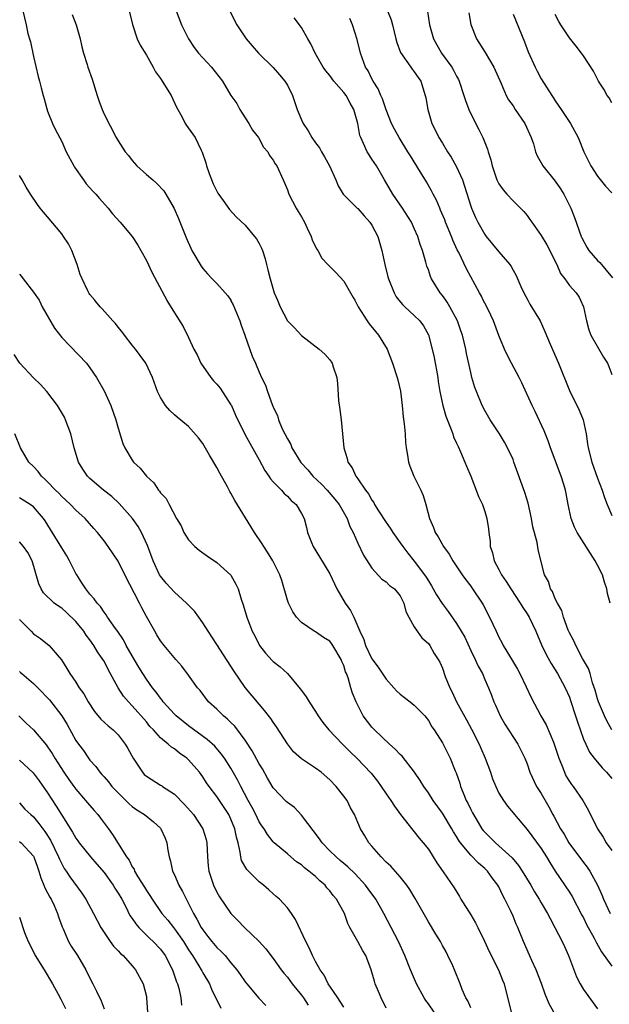
# Model space of a CAD drawing. Units: inches. Extents: x 2526000 to 2529000, y 1545000 to 1548000.
# Drawn here: x 2526763 to 2526847, y 1545332 to 1545472 of the extents above; entities that cross this region are included whole.
import ezdxf

# ---------------------------------------------------------------- set-up
doc = ezdxf.new("R2010")
doc.units = ezdxf.units.IN
doc.header["$MEASUREMENT"] = 0
doc.layers.add('LD25261545_2ft', color=55, linetype='Continuous')

msp = doc.modelspace()

# ---------------------------------------------------------------- linework, layer by layer
at = {"layer": 'LD25261545_2ft'}
for points, elevation in [([(2526791.82, 1545475), (2526793.84, 1545471), (2526795.18, 1545469), (2526796.01, 1545468.01), (2526796.9, 1545467), (2526799, 1545464.93), (2526799.9, 1545463.9), (2526800.66, 1545463), (2526801, 1545462.42), (2526801.75, 1545461), (2526802.41, 1545459), (2526803, 1545457.52), (2526803.23, 1545457), (2526803.96, 1545455.96), (2526804.49, 1545455), (2526805, 1545454.28), (2526805.55, 1545453.55), (2526805.83, 1545453), (2526806.26, 1545452.26), (2526806.96, 1545451), (2526807.89, 1545449), (2526808.2, 1545448.19), (2526808.92, 1545447), (2526809, 1545446.89), (2526810.91, 1545445), (2526811, 1545444.93), (2526811.9, 1545443.9), (2526812.71, 1545443), (2526813, 1545442.58), (2526813.81, 1545441), (2526814.4, 1545439), (2526814.81, 1545437), (2526815.27, 1545435.27), (2526815.33, 1545435), (2526816.13, 1545433), (2526816.44, 1545432.44), (2526816.83, 1545431.94), (2526817.32, 1545431.32), (2526817.64, 1545431), (2526819, 1545429.76), (2526819.78, 1545429), (2526820.31, 1545428.31), (2526821, 1545427.03), (2526821.54, 1545425), (2526821.82, 1545423.82), (2526822.33, 1545421), (2526822.4, 1545420.4), (2526822.64, 1545419), (2526823.05, 1545417), (2526823.49, 1545415.49), (2526824.15, 1545413.85), (2526824.45, 1545413), (2526824.58, 1545412.58), (2526825, 1545411.68), (2526825.2, 1545411.2), (2526825.56, 1545410.44), (2526826.19, 1545409), (2526826.41, 1545408.41), (2526827.01, 1545406.99), (2526827.79, 1545405), (2526828.11, 1545404.11), (2526828.65, 1545403), (2526829, 1545401.97), (2526829.3, 1545401), (2526829.51, 1545399.51), (2526829.56, 1545399), (2526829.74, 1545397.74), (2526829.78, 1545397), (2526830.1, 1545396.1), (2526830.34, 1545395), (2526831, 1545393.75), (2526831.38, 1545393), (2526832.05, 1545392.05), (2526832.69, 1545391), (2526834.02, 1545389), (2526834.38, 1545388.38), (2526835, 1545387.49), (2526835.29, 1545387), (2526836.25, 1545385), (2526837.06, 1545383.06), (2526837.69, 1545381.69), (2526838.42, 1545380.42), (2526839, 1545379.53), (2526839.31, 1545379), (2526840.39, 1545377), (2526841, 1545375.64), (2526841.17, 1545375.17), (2526841.88, 1545373), (2526842.14, 1545372.14), (2526843, 1545369.72), (2526843.31, 1545369), (2526843.86, 1545367.86), (2526844.53, 1545367), (2526845.63, 1545365.63), (2526846.26, 1545365), (2526847, 1545364.13)], 7962), ([(2526763.47, 1545473), (2526763.95, 1545471), (2526764.21, 1545469.79), (2526764.44, 1545469), (2526764.58, 1545468.58), (2526765, 1545466.49), (2526765.65, 1545463.65), (2526765.84, 1545463), (2526766.07, 1545462.07), (2526766.39, 1545461), (2526766.51, 1545460.51), (2526767, 1545458.77), (2526767.68, 1545457), (2526768.1, 1545456.1), (2526769, 1545454.44), (2526769.65, 1545453), (2526770.71, 1545451), (2526770.82, 1545450.82), (2526772.08, 1545449), (2526772.47, 1545448.47), (2526773.41, 1545447.41), (2526773.82, 1545447), (2526774.36, 1545446.36), (2526775.6, 1545445), (2526776.21, 1545444.21), (2526777.28, 1545443), (2526779, 1545440.96), (2526779.77, 1545439.77), (2526780.22, 1545439), (2526781, 1545437.58), (2526781.81, 1545435.81), (2526783.89, 1545431.94), (2526783.9, 1545431.9), (2526785, 1545430.14), (2526786.24, 1545428.24), (2526787, 1545426.65), (2526787.75, 1545425), (2526788.19, 1545424.19), (2526788.72, 1545423), (2526790.13, 1545421), (2526790.53, 1545420.53), (2526791, 1545420.05), (2526791.48, 1545419.48), (2526793, 1545417.13), (2526793.07, 1545417), (2526793.66, 1545415.66), (2526794.95, 1545412.95), (2526795.66, 1545411.66), (2526797, 1545409.33), (2526797.81, 1545407.81), (2526798.39, 1545407), (2526798.62, 1545406.62), (2526799, 1545406.19), (2526800.15, 1545405), (2526800.55, 1545404.55), (2526801, 1545404.15), (2526801.56, 1545403.56), (2526802.25, 1545403), (2526803, 1545401.72), (2526803.36, 1545401), (2526803.71, 1545399.71), (2526803.86, 1545399), (2526804.43, 1545397.57), (2526804.68, 1545397), (2526805.57, 1545395.57), (2526807, 1545393.14), (2526808.03, 1545391), (2526809.21, 1545389), (2526809.93, 1545387.93), (2526810.41, 1545387), (2526811.29, 1545385), (2526811.84, 1545383.84), (2526812.08, 1545383), (2526813, 1545381.1), (2526813.9, 1545379.9), (2526815, 1545378.22), (2526816.11, 1545377), (2526816.52, 1545376.52), (2526817, 1545376.07), (2526817.59, 1545375.59), (2526818.43, 1545375), (2526819, 1545374.51), (2526820.49, 1545373), (2526821, 1545372.35), (2526821.47, 1545371.47), (2526821.84, 1545371), (2526823, 1545369.16), (2526824.09, 1545367), (2526824.8, 1545365.2), (2526824.93, 1545364.93), (2526825.44, 1545363.44), (2526825.56, 1545363), (2526825.91, 1545362.09), (2526826.38, 1545361), (2526826.61, 1545360.61), (2526827, 1545359.74), (2526827.26, 1545359.26), (2526827.38, 1545359), (2526828.6, 1545357), (2526828.77, 1545356.77), (2526829, 1545356.5), (2526830.51, 1545355), (2526831, 1545354.58), (2526832.86, 1545352.86), (2526833.79, 1545351.79), (2526834.29, 1545351), (2526835.52, 1545349), (2526836.06, 1545348.06), (2526836.71, 1545347), (2526837, 1545346.47), (2526837.89, 1545345), (2526838.26, 1545344.26), (2526838.95, 1545343), (2526839.98, 1545341), (2526840.28, 1545340.28), (2526840.89, 1545339), (2526842, 1545336), (2526842.52, 1545335), (2526843, 1545334.21), (2526845, 1545331.48)], 7970), ([(2526770.47, 1545472.47), (2526771.03, 1545471), (2526771.62, 1545469), (2526771.86, 1545467.86), (2526772.11, 1545467), (2526772.61, 1545465.39), (2526772.72, 1545465), (2526773.31, 1545463.31), (2526774.01, 1545461), (2526774.26, 1545460.26), (2526774.72, 1545459), (2526775, 1545458.34), (2526776.72, 1545455), (2526777, 1545454.53), (2526778.01, 1545453), (2526778.46, 1545452.46), (2526779, 1545451.78), (2526779.67, 1545451), (2526781, 1545449.77), (2526781.9, 1545449), (2526782.51, 1545448.51), (2526783.47, 1545447.47), (2526783.76, 1545447), (2526784.94, 1545444.94), (2526785.55, 1545443.55), (2526786.69, 1545440.69), (2526787.31, 1545439.31), (2526787.47, 1545439), (2526788.76, 1545436.76), (2526789, 1545436.44), (2526789.68, 1545435.68), (2526790.34, 1545435), (2526791, 1545434.34), (2526792.19, 1545433), (2526792.56, 1545432.56), (2526792.96, 1545431.94), (2526793, 1545431.88), (2526793.31, 1545431.31), (2526794.27, 1545429), (2526794.43, 1545428.43), (2526794.97, 1545427), (2526796, 1545424), (2526796.47, 1545423), (2526797, 1545421.73), (2526797.33, 1545421), (2526797.91, 1545419.91), (2526798.19, 1545419), (2526798.83, 1545417.17), (2526798.94, 1545416.94), (2526799, 1545416.77), (2526799.59, 1545415.59), (2526799.73, 1545415), (2526800.27, 1545413.73), (2526801, 1545412.27), (2526801.47, 1545411.47), (2526801.65, 1545411), (2526802.93, 1545408.93), (2526803.88, 1545407.88), (2526804.63, 1545407), (2526805.86, 1545405.86), (2526806.66, 1545405), (2526807.74, 1545403.74), (2526808.34, 1545403), (2526809.49, 1545401), (2526809.86, 1545399.86), (2526810.32, 1545399), (2526811, 1545397.5), (2526811.81, 1545395.81), (2526813, 1545393.93), (2526814.41, 1545392.41), (2526815, 1545392), (2526815.5, 1545391.5), (2526816.2, 1545391), (2526817, 1545390.02), (2526817.53, 1545389), (2526817.81, 1545387.81), (2526818.21, 1545387), (2526819, 1545385.61), (2526819.4, 1545385), (2526820.05, 1545384.05), (2526821, 1545383.27), (2526821.11, 1545383.11), (2526821.21, 1545383), (2526821.84, 1545381.84), (2526822.4, 1545381), (2526822.61, 1545380.61), (2526823, 1545379.76), (2526823.39, 1545378.61), (2526824.02, 1545377), (2526824.38, 1545376.38), (2526825, 1545375), (2526826.42, 1545372.42), (2526827.12, 1545371.12), (2526828.18, 1545369), (2526828.42, 1545368.42), (2526829.05, 1545367), (2526829.8, 1545365), (2526830.09, 1545364.09), (2526830.55, 1545363), (2526831, 1545362.05), (2526831.64, 1545361), (2526832.2, 1545360.2), (2526833, 1545359.26), (2526833.2, 1545359), (2526835, 1545356.89), (2526837, 1545354.19), (2526837.77, 1545353), (2526838.22, 1545352.22), (2526838.99, 1545350.99), (2526841, 1545348.02), (2526841.39, 1545347.39), (2526842.76, 1545344.76), (2526843, 1545344.34), (2526843.44, 1545343.44), (2526844.53, 1545341.47), (2526844.84, 1545340.84), (2526845.56, 1545339.56), (2526847, 1545337.5)], 7968), ([(2526778.56, 1545473), (2526779.03, 1545471.03), (2526779.68, 1545469), (2526780.12, 1545468.12), (2526781, 1545466.69), (2526781.97, 1545465), (2526782.32, 1545464.32), (2526783, 1545463.41), (2526784.5, 1545461), (2526785.3, 1545459.3), (2526786.08, 1545457.92), (2526786.52, 1545457), (2526786.7, 1545456.7), (2526787.55, 1545455.55), (2526787.94, 1545455), (2526788.78, 1545453.22), (2526788.94, 1545452.94), (2526789.42, 1545451.42), (2526789.51, 1545451), (2526789.9, 1545449.9), (2526790.47, 1545448.47), (2526791, 1545447.39), (2526791.14, 1545447.14), (2526791.9, 1545446.1), (2526792.81, 1545444.81), (2526793.75, 1545443.75), (2526795, 1545442.61), (2526796.36, 1545441), (2526796.64, 1545440.64), (2526797, 1545439.99), (2526797.33, 1545439.33), (2526797.46, 1545439), (2526797.83, 1545437.83), (2526798.02, 1545437), (2526798.24, 1545436.24), (2526798.54, 1545435), (2526799.15, 1545433), (2526799.58, 1545431.94), (2526799.96, 1545431), (2526801, 1545429.03), (2526802.01, 1545428.01), (2526803, 1545426.95), (2526805.52, 1545425), (2526806.3, 1545424.3), (2526807, 1545423.49), (2526807.35, 1545423), (2526807.49, 1545422.51), (2526808, 1545421), (2526808.12, 1545420.12), (2526808.26, 1545417.74), (2526808.45, 1545416.45), (2526808.61, 1545415), (2526809.01, 1545411), (2526809.49, 1545409.49), (2526809.59, 1545409), (2526810.19, 1545408.19), (2526810.7, 1545407), (2526811, 1545406.6), (2526812.08, 1545405), (2526812.51, 1545404.51), (2526813, 1545403.57), (2526813.24, 1545403.24), (2526813.36, 1545403), (2526813.92, 1545402.08), (2526815, 1545400.41), (2526815.6, 1545399.6), (2526815.95, 1545399), (2526817, 1545397.54), (2526817.37, 1545397), (2526818.08, 1545396.08), (2526819, 1545394.96), (2526820.46, 1545393), (2526820.68, 1545392.68), (2526821, 1545392.14), (2526821.45, 1545391.45), (2526822.16, 1545390.16), (2526822.93, 1545388.93), (2526823.8, 1545387.8), (2526825, 1545386.11), (2526825.67, 1545385), (2526826.15, 1545384.15), (2526827, 1545382.29), (2526827.65, 1545381), (2526828.04, 1545380.04), (2526828.65, 1545379), (2526829, 1545378.15), (2526829.52, 1545377), (2526829.95, 1545375.95), (2526830.3, 1545375), (2526830.53, 1545374.53), (2526831.17, 1545373), (2526831.83, 1545371.83), (2526833.68, 1545369), (2526834.69, 1545367), (2526835, 1545366.21), (2526835.4, 1545365), (2526836.35, 1545363), (2526837, 1545361.98), (2526838.1, 1545360.1), (2526838.67, 1545359), (2526838.79, 1545358.79), (2526839.74, 1545357), (2526840.24, 1545356.24), (2526840.94, 1545355), (2526843, 1545352.2), (2526843.54, 1545351.54), (2526843.9, 1545351), (2526845, 1545349), (2526845.61, 1545347.61), (2526845.84, 1545347), (2526846.79, 1545345)], 7966), ([(2526785.22, 1545473), (2526785.98, 1545471), (2526786.96, 1545469), (2526787.8, 1545467.8), (2526788.42, 1545467), (2526789, 1545466.32), (2526790.22, 1545465), (2526791.79, 1545463), (2526793, 1545460.99), (2526793.82, 1545459.82), (2526794.24, 1545459), (2526795, 1545457.79), (2526795.53, 1545457), (2526796.07, 1545456.07), (2526796.9, 1545455), (2526797.63, 1545453.63), (2526798.22, 1545453), (2526798.46, 1545452.46), (2526799, 1545451.79), (2526799.27, 1545451.27), (2526799.49, 1545451), (2526800.39, 1545449), (2526800.61, 1545448.61), (2526801, 1545447.61), (2526801.21, 1545447), (2526802.26, 1545445), (2526802.55, 1545444.55), (2526803, 1545443.78), (2526803.41, 1545443), (2526803.83, 1545442.17), (2526804.39, 1545441), (2526804.53, 1545440.53), (2526805, 1545439.54), (2526805.18, 1545439.18), (2526805.33, 1545439), (2526805.91, 1545437.91), (2526806.75, 1545437), (2526806.86, 1545436.86), (2526807, 1545436.74), (2526807.86, 1545435.86), (2526809, 1545434.67), (2526809.96, 1545433), (2526810.35, 1545432.35), (2526810.56, 1545431.94), (2526811.06, 1545431), (2526812.32, 1545429), (2526812.6, 1545428.6), (2526813.49, 1545427.49), (2526813.94, 1545427), (2526815.17, 1545425), (2526815.9, 1545423), (2526816.56, 1545421), (2526816.67, 1545420.67), (2526817.06, 1545419.06), (2526817.29, 1545417), (2526817.43, 1545415.43), (2526817.57, 1545414.43), (2526817.69, 1545413), (2526817.76, 1545411.76), (2526817.86, 1545411), (2526818.05, 1545409.95), (2526818.18, 1545409), (2526818.39, 1545408.39), (2526818.95, 1545407), (2526819.95, 1545405), (2526820.27, 1545404.27), (2526820.65, 1545403), (2526821.16, 1545401), (2526821.72, 1545399.72), (2526821.96, 1545399), (2526822.38, 1545398.38), (2526823.14, 1545397), (2526823.94, 1545395.94), (2526824.48, 1545395), (2526825.79, 1545393), (2526826.29, 1545392.29), (2526827, 1545391.38), (2526827.27, 1545391), (2526828.63, 1545389), (2526828.77, 1545388.77), (2526829.69, 1545387), (2526830.59, 1545385), (2526831, 1545384.17), (2526831.41, 1545383.41), (2526831.62, 1545383), (2526832.49, 1545381.51), (2526833.62, 1545379.62), (2526833.95, 1545379), (2526834.88, 1545377.12), (2526835.59, 1545375.59), (2526836.96, 1545373), (2526837.71, 1545371.71), (2526838.73, 1545369.27), (2526838.86, 1545369), (2526839.52, 1545367), (2526839.88, 1545366.12), (2526840.29, 1545365), (2526840.51, 1545364.51), (2526841, 1545363.72), (2526841.29, 1545363.29), (2526841.51, 1545363), (2526842.92, 1545361), (2526843.68, 1545359.68), (2526844.99, 1545357), (2526845.79, 1545355.79), (2526846.23, 1545355), (2526847, 1545353.92)], 7964), ([(2526847.01, 1545371), (2526846.29, 1545372.29), (2526845.96, 1545373), (2526845.69, 1545373.69), (2526845.13, 1545375), (2526845, 1545375.41), (2526844.66, 1545376.66), (2526844.29, 1545377.71), (2526843.92, 1545379), (2526843.7, 1545379.7), (2526842.86, 1545381.14), (2526841.89, 1545383), (2526841.65, 1545383.65), (2526841, 1545384.79), (2526840.83, 1545385.17), (2526840.16, 1545387), (2526839.93, 1545387.93), (2526839.3, 1545389), (2526839, 1545389.62), (2526838.62, 1545390.62), (2526838.33, 1545391), (2526838.05, 1545392.05), (2526837.49, 1545393), (2526837, 1545394.83), (2526836.58, 1545396.58), (2526836.41, 1545397.59), (2526835.82, 1545399.82), (2526835.63, 1545401), (2526835.17, 1545403.17), (2526834.7, 1545404.7), (2526833.14, 1545409), (2526833, 1545409.34), (2526832.24, 1545411), (2526831.8, 1545411.8), (2526831.09, 1545413), (2526829.78, 1545415), (2526829, 1545416.29), (2526828.63, 1545417), (2526827.81, 1545419), (2526827.59, 1545419.59), (2526827.18, 1545421), (2526827, 1545421.69), (2526826.4, 1545424.4), (2526826.3, 1545425), (2526825.82, 1545427), (2526825.61, 1545427.61), (2526825.11, 1545429), (2526824.05, 1545431), (2526823.67, 1545431.67), (2526823.48, 1545431.94), (2526823, 1545432.61), (2526822.68, 1545433), (2526821.43, 1545435), (2526821.3, 1545435.3), (2526821, 1545436.25), (2526820.79, 1545436.79), (2526820.65, 1545437.35), (2526820.16, 1545439), (2526819.84, 1545439.84), (2526819.49, 1545441), (2526819, 1545442.12), (2526818.59, 1545443), (2526817.33, 1545445), (2526815.94, 1545447), (2526814.77, 1545449), (2526813.62, 1545451), (2526813, 1545451.97), (2526812.58, 1545452.58), (2526812.34, 1545453), (2526811.81, 1545454.19), (2526811.4, 1545455), (2526811.3, 1545455.3), (2526810.98, 1545457), (2526810.41, 1545459), (2526809.89, 1545459.89), (2526809.32, 1545461), (2526809, 1545461.42), (2526807.61, 1545463), (2526807, 1545463.82), (2526806.46, 1545464.46), (2526806.07, 1545465), (2526804.92, 1545467), (2526804.32, 1545468.32), (2526803.91, 1545469), (2526803, 1545470.63), (2526801.98, 1545471.98)], 7960), ([(2526815.2, 1545473), (2526815.71, 1545471.71), (2526815.9, 1545471), (2526816.37, 1545469), (2526816.51, 1545468.51), (2526817.06, 1545467.06), (2526818.52, 1545465), (2526818.71, 1545464.71), (2526819, 1545464.32), (2526819.53, 1545463.53), (2526819.92, 1545463), (2526820.56, 1545461), (2526820.64, 1545460.64), (2526820.9, 1545459), (2526821.5, 1545457), (2526822.01, 1545456.01), (2526822.49, 1545455), (2526823, 1545454.2), (2526823.72, 1545453), (2526824.24, 1545452.24), (2526825, 1545450.88), (2526825.82, 1545449), (2526826.12, 1545448.12), (2526827, 1545445.29), (2526827.1, 1545445), (2526827.67, 1545443.67), (2526828, 1545443), (2526829, 1545441.28), (2526829.21, 1545441), (2526831, 1545438.82), (2526832.56, 1545437), (2526832.73, 1545436.73), (2526833, 1545436.23), (2526833.45, 1545435.45), (2526834.12, 1545433.88), (2526834.52, 1545433), (2526835.11, 1545431.94), (2526835.41, 1545431.4), (2526836.83, 1545429), (2526837.53, 1545427.53), (2526838.29, 1545425.71), (2526839.45, 1545423), (2526841, 1545419.15), (2526842.36, 1545416.36), (2526842.93, 1545415), (2526843.36, 1545413), (2526843.58, 1545411.58), (2526843.65, 1545411), (2526844.16, 1545409), (2526845, 1545406.69), (2526845.66, 1545405), (2526845.99, 1545403.99), (2526846.35, 1545403), (2526847, 1545401.42)], 7956), ([(2526820.88, 1545472.88), (2526821.14, 1545471), (2526821.73, 1545469), (2526822.88, 1545467), (2526824.33, 1545465), (2526824.57, 1545464.57), (2526825, 1545463.7), (2526825.26, 1545463.26), (2526825.37, 1545463), (2526826.04, 1545461), (2526826.26, 1545460.26), (2526826.73, 1545459), (2526827, 1545458.4), (2526828.16, 1545456.16), (2526828.72, 1545455), (2526829, 1545454.29), (2526829.38, 1545453.38), (2526829.47, 1545453), (2526829.87, 1545451.87), (2526830.05, 1545451), (2526830.73, 1545449), (2526830.81, 1545448.81), (2526831, 1545448.45), (2526831.59, 1545447.59), (2526832.14, 1545447), (2526833, 1545446.04), (2526834.08, 1545445), (2526834.53, 1545444.53), (2526835, 1545443.94), (2526835.4, 1545443.4), (2526835.67, 1545443), (2526837, 1545441.13), (2526837.8, 1545439.8), (2526839.2, 1545437), (2526839.75, 1545435.75), (2526840.36, 1545435), (2526841, 1545434.05), (2526841.96, 1545433), (2526842.4, 1545432.4), (2526842.59, 1545431.94), (2526842.99, 1545431), (2526843.4, 1545429), (2526843.74, 1545427.74), (2526844.03, 1545427), (2526845.85, 1545423.85), (2526846.38, 1545423), (2526846.57, 1545422.57), (2526847, 1545421.42)], 7954), ([(2526826.72, 1545472.72), (2526827.03, 1545471.03), (2526827.84, 1545469), (2526829.07, 1545467.07), (2526830.29, 1545465), (2526831.33, 1545462.67), (2526832.04, 1545461), (2526832.38, 1545460.38), (2526833, 1545459.49), (2526833.32, 1545459), (2526834.67, 1545457), (2526835.58, 1545455), (2526835.89, 1545454.11), (2526836.19, 1545453), (2526836.41, 1545452.41), (2526837, 1545451.44), (2526837.24, 1545451), (2526839, 1545448.82), (2526839.75, 1545447.75), (2526840.2, 1545447), (2526841.2, 1545445), (2526841.7, 1545443.7), (2526842.67, 1545441), (2526842.77, 1545440.77), (2526843.48, 1545439.48), (2526843.76, 1545439), (2526845, 1545437.6), (2526845.3, 1545437.3), (2526845.53, 1545437), (2526846.23, 1545436.23), (2526847.12, 1545435.12)], 7952), ([(2526833, 1545472.5), (2526834.61, 1545468.61), (2526835.17, 1545467.17), (2526836.14, 1545465), (2526836.43, 1545464.43), (2526837, 1545463.34), (2526838.49, 1545461), (2526838.7, 1545460.7), (2526839, 1545460.21), (2526839.85, 1545459), (2526841.17, 1545457), (2526842.22, 1545455), (2526843.06, 1545453), (2526844.06, 1545451), (2526845, 1545449.56), (2526846.11, 1545448.11), (2526847, 1545447.19)], 7950), ([(2526847, 1545459.92), (2526846.63, 1545460.63), (2526846.37, 1545461), (2526845.87, 1545461.87), (2526845.14, 1545463), (2526844.41, 1545464.41), (2526843, 1545466.6), (2526842.73, 1545467), (2526841.97, 1545467.97), (2526841, 1545469.15), (2526839.77, 1545471), (2526839.49, 1545471.49), (2526839, 1545472.48)], 7948), ([(2526846.78, 1545389), (2526846.38, 1545390.38), (2526846.31, 1545391), (2526845.96, 1545391.96), (2526845.68, 1545393), (2526845, 1545394.39), (2526844.67, 1545395), (2526842.1, 1545399), (2526841.74, 1545399.74), (2526841.24, 1545401), (2526840.82, 1545403), (2526840.52, 1545404.52), (2526840.43, 1545405), (2526840.19, 1545405.81), (2526839.81, 1545407), (2526838.31, 1545411), (2526838, 1545412), (2526837.43, 1545413.43), (2526836.15, 1545416.15), (2526835.72, 1545417), (2526834.25, 1545420.25), (2526833.88, 1545421), (2526832.8, 1545423), (2526832.18, 1545424.18), (2526831.8, 1545425), (2526831, 1545426.96), (2526830.24, 1545429), (2526829.85, 1545429.85), (2526829.28, 1545431), (2526829, 1545431.53), (2526828.79, 1545431.94), (2526828.51, 1545432.51), (2526828.23, 1545433), (2526827, 1545435.27), (2526826.41, 1545436.41), (2526825.3, 1545438.7), (2526825.09, 1545439.09), (2526824.46, 1545440.46), (2526824.27, 1545441), (2526823.44, 1545443), (2526823.33, 1545443.33), (2526822.74, 1545444.74), (2526822.6, 1545445), (2526822.15, 1545446.15), (2526821.66, 1545447), (2526821.45, 1545447.45), (2526820.73, 1545448.73), (2526819.9, 1545450.1), (2526818.44, 1545452.44), (2526818.1, 1545453), (2526816.84, 1545455), (2526816.18, 1545456.18), (2526815.78, 1545457), (2526815, 1545458.95), (2526814.49, 1545460.49), (2526814.25, 1545461), (2526813.9, 1545461.9), (2526813.19, 1545463), (2526813, 1545463.34), (2526812.46, 1545464.46), (2526812.1, 1545465), (2526811.38, 1545467), (2526810.92, 1545468.92), (2526810.26, 1545471), (2526809.88, 1545471.88)], 7958), ([(2526838.79, 1545331), (2526838.15, 1545332.15), (2526837.56, 1545333.56), (2526837.06, 1545335.06), (2526836.3, 1545337), (2526835.69, 1545338.31), (2526834.51, 1545341), (2526833.68, 1545343), (2526833.46, 1545343.46), (2526833, 1545344.6), (2526832.67, 1545345.33), (2526831.86, 1545347), (2526831.54, 1545347.54), (2526831, 1545348.74), (2526830.86, 1545349), (2526830.04, 1545350.04), (2526829.38, 1545351), (2526829, 1545351.36), (2526828.11, 1545352.11), (2526827, 1545353.23), (2526825.54, 1545355), (2526825.32, 1545355.32), (2526825, 1545355.88), (2526824.57, 1545356.57), (2526824.33, 1545357), (2526823, 1545359.2), (2526821.68, 1545361), (2526821, 1545362.08), (2526820.35, 1545363), (2526819.83, 1545363.83), (2526819.04, 1545365), (2526817.27, 1545367.27), (2526817, 1545367.52), (2526816.29, 1545368.29), (2526815.5, 1545369), (2526813.34, 1545371), (2526813, 1545371.38), (2526811.76, 1545373), (2526810.74, 1545375), (2526810.24, 1545376.24), (2526810, 1545377), (2526809.62, 1545378.38), (2526809.38, 1545379), (2526809.25, 1545379.25), (2526809, 1545380.13), (2526808.73, 1545380.73), (2526808.65, 1545381), (2526807.45, 1545383), (2526807.27, 1545383.27), (2526807, 1545383.58), (2526806.14, 1545384.14), (2526805, 1545384.9), (2526804.81, 1545385), (2526803, 1545386.26), (2526802.31, 1545387), (2526801.77, 1545387.77), (2526801.14, 1545389), (2526801, 1545389.39), (2526800.2, 1545392.2), (2526799.93, 1545393), (2526798.94, 1545395), (2526798.2, 1545396.2), (2526797.64, 1545397), (2526797.41, 1545397.41), (2526796.34, 1545399), (2526795.84, 1545399.84), (2526793.53, 1545403.53), (2526793, 1545404.57), (2526792.84, 1545404.84), (2526792.5, 1545405.5), (2526791.43, 1545407.43), (2526791, 1545408.23), (2526789.96, 1545409.96), (2526789, 1545411.61), (2526788.41, 1545412.41), (2526787, 1545414.03), (2526785.37, 1545415.37), (2526785, 1545415.7), (2526784.33, 1545416.33), (2526783.72, 1545417), (2526783, 1545418.13), (2526782.58, 1545419), (2526781.87, 1545421), (2526780.94, 1545423), (2526780.13, 1545424.13), (2526779.47, 1545425), (2526779, 1545425.57), (2526777.91, 1545427), (2526777.53, 1545427.53), (2526777, 1545428.13), (2526776.63, 1545428.63), (2526776.24, 1545429), (2526774.73, 1545430.73), (2526774.44, 1545431), (2526773.81, 1545431.81), (2526773.69, 1545431.94), (2526773, 1545432.74), (2526772.89, 1545432.89), (2526772.83, 1545433), (2526772.7, 1545433.3), (2526771.88, 1545435), (2526771.61, 1545435.61), (2526771.17, 1545437), (2526770.41, 1545439), (2526769.96, 1545439.96), (2526769.27, 1545441), (2526769, 1545441.37), (2526767, 1545443.75), (2526766.41, 1545444.41), (2526765.94, 1545445), (2526765.54, 1545445.54), (2526764.57, 1545447), (2526763.96, 1545447.96), (2526763.39, 1545449), (2526763, 1545449.61)], 7972), ([(2526763, 1545435.62), (2526763.31, 1545435.31), (2526763.54, 1545435), (2526765, 1545433.09), (2526765.78, 1545431.94), (2526765.84, 1545431.84), (2526766.23, 1545431), (2526767.98, 1545427.98), (2526769, 1545426.67), (2526772.5, 1545423), (2526773, 1545422.38), (2526773.91, 1545421), (2526775, 1545419.11), (2526775.95, 1545417), (2526776.67, 1545415), (2526777, 1545413.79), (2526777.65, 1545411.64), (2526777.96, 1545411), (2526779, 1545409.25), (2526779.2, 1545409), (2526780.13, 1545408.13), (2526781, 1545406.98), (2526782.04, 1545406.04), (2526782.74, 1545405), (2526782.87, 1545404.87), (2526783, 1545404.64), (2526783.81, 1545403.81), (2526784.24, 1545403), (2526785.26, 1545401), (2526785.93, 1545399.93), (2526786.34, 1545399), (2526787, 1545397.99), (2526787.87, 1545397), (2526788.49, 1545396.49), (2526789.66, 1545395.66), (2526791, 1545394.76), (2526792.96, 1545392.96), (2526793.69, 1545391.69), (2526794.02, 1545391), (2526794.47, 1545389.53), (2526794.75, 1545388.75), (2526795.24, 1545387), (2526795.39, 1545386.61), (2526796.03, 1545385), (2526796.37, 1545384.37), (2526797.05, 1545383), (2526797.9, 1545381.9), (2526798.86, 1545380.86), (2526799, 1545380.72), (2526799.96, 1545379.96), (2526801, 1545379), (2526802.83, 1545376.83), (2526803, 1545376.58), (2526803.68, 1545375.68), (2526804.07, 1545375), (2526805, 1545373.6), (2526805.38, 1545373), (2526806.04, 1545372.04), (2526806.88, 1545371), (2526808.8, 1545369), (2526809, 1545368.82), (2526809.91, 1545367.91), (2526810.86, 1545367), (2526812.87, 1545364.87), (2526813.76, 1545363.76), (2526814.31, 1545363), (2526815, 1545361.97), (2526815.68, 1545361), (2526816.18, 1545360.18), (2526817.03, 1545359.03), (2526818.8, 1545356.8), (2526819, 1545356.57), (2526819.67, 1545355.67), (2526820.28, 1545355), (2526821, 1545354.08), (2526821.68, 1545353), (2526822.18, 1545352.18), (2526823.09, 1545350.91), (2526824.64, 1545348.64), (2526825.4, 1545347.4), (2526825.62, 1545347), (2526827, 1545344.79), (2526827.66, 1545343.66), (2526828, 1545343), (2526828.96, 1545341.04), (2526829.61, 1545339.61), (2526830.94, 1545337), (2526831.53, 1545335.53), (2526831.76, 1545335), (2526832.73, 1545331)], 7974), ([(2526827, 1545331.58), (2526826.57, 1545332.57), (2526826.3, 1545333), (2526825.79, 1545334.21), (2526825.5, 1545335), (2526824.7, 1545337), (2526824.46, 1545337.54), (2526823.78, 1545339), (2526823.52, 1545339.52), (2526823, 1545340.44), (2526822.71, 1545341), (2526822.07, 1545342.07), (2526821, 1545343.81), (2526819.11, 1545347.11), (2526818.36, 1545348.36), (2526817.93, 1545349), (2526817, 1545350.16), (2526815.67, 1545351.67), (2526815, 1545352.27), (2526814.28, 1545353), (2526813, 1545354.52), (2526812.57, 1545355), (2526811.99, 1545355.99), (2526811.36, 1545357), (2526811, 1545357.88), (2526810.5, 1545359), (2526809.95, 1545359.95), (2526809.47, 1545361), (2526809, 1545361.62), (2526807.91, 1545363), (2526807, 1545363.95), (2526805.79, 1545365), (2526805, 1545365.6), (2526803, 1545366.9), (2526801.89, 1545367.89), (2526801, 1545369.03), (2526799.47, 1545371.47), (2526799, 1545372.12), (2526798.65, 1545372.65), (2526797.78, 1545373.78), (2526797, 1545374.65), (2526795, 1545377.04), (2526793.39, 1545379.39), (2526791, 1545383.12), (2526789.77, 1545385), (2526789, 1545386.21), (2526788.43, 1545387), (2526787.84, 1545387.84), (2526786.71, 1545389), (2526785, 1545390.54), (2526783.83, 1545391.83), (2526783, 1545392.81), (2526782.88, 1545393), (2526781.95, 1545395), (2526781.15, 1545397.15), (2526780.31, 1545399), (2526779.84, 1545399.84), (2526779.03, 1545401), (2526777.14, 1545403.14), (2526776.09, 1545404.09), (2526774.93, 1545405), (2526773, 1545406.68), (2526772.66, 1545407), (2526771.99, 1545407.99), (2526771.38, 1545409), (2526770.77, 1545411), (2526770.28, 1545413), (2526769.55, 1545415), (2526769.37, 1545415.37), (2526768.42, 1545417), (2526766.88, 1545419), (2526765.98, 1545419.98), (2526765, 1545420.93), (2526763.08, 1545423), (2526762.26, 1545424.26)], 7976), ([(2526821.8, 1545331), (2526821, 1545332.15), (2526820.62, 1545332.62), (2526820.39, 1545333), (2526819.29, 1545335), (2526818.44, 1545337), (2526817.67, 1545339), (2526816.76, 1545341), (2526814.69, 1545345), (2526813.55, 1545347), (2526813.33, 1545347.33), (2526813, 1545347.75), (2526812.48, 1545348.48), (2526812.08, 1545349), (2526810.6, 1545350.6), (2526809.59, 1545351.59), (2526809, 1545352.06), (2526808.51, 1545352.51), (2526807.91, 1545353), (2526807, 1545353.88), (2526805.93, 1545355), (2526805.57, 1545355.57), (2526803, 1545358.91), (2526801.99, 1545359.99), (2526801, 1545360.7), (2526800.85, 1545360.85), (2526799, 1545362.82), (2526798.19, 1545364.19), (2526797.47, 1545365.47), (2526797, 1545366.22), (2526796.03, 1545368.03), (2526795, 1545369.57), (2526793.54, 1545371.54), (2526793, 1545372.05), (2526792.53, 1545372.53), (2526791.94, 1545373), (2526791, 1545373.94), (2526789.83, 1545375), (2526788.61, 1545376.6), (2526788.26, 1545377), (2526787, 1545378.76), (2526786.04, 1545380.04), (2526785.2, 1545381), (2526783.52, 1545383), (2526783, 1545383.66), (2526782.51, 1545384.51), (2526782.19, 1545385), (2526781, 1545387.1), (2526780.34, 1545388.34), (2526780.04, 1545389), (2526777.93, 1545393), (2526777, 1545394.92), (2526775.6, 1545397), (2526775, 1545397.82), (2526774.09, 1545399), (2526773.56, 1545399.56), (2526772.3, 1545401), (2526771, 1545402.17), (2526770.24, 1545403), (2526769.59, 1545403.6), (2526769, 1545404.12), (2526768.57, 1545404.57), (2526768.12, 1545405), (2526767, 1545406.17), (2526766.58, 1545406.58), (2526766.11, 1545407), (2526765.65, 1545407.65), (2526765, 1545408.35), (2526764.33, 1545409), (2526763.15, 1545411), (2526762.36, 1545413)], 7978), ([(2526815, 1545331.53), (2526814.32, 1545333), (2526813.92, 1545333.92), (2526813.47, 1545335), (2526813.36, 1545335.36), (2526813, 1545336.66), (2526812.89, 1545337), (2526812.12, 1545339), (2526811.7, 1545339.7), (2526811, 1545341), (2526809.85, 1545343), (2526809.57, 1545343.57), (2526809.08, 1545345), (2526807.98, 1545347), (2526807.51, 1545347.51), (2526807, 1545348.21), (2526806.62, 1545348.62), (2526806.34, 1545349), (2526805.61, 1545349.61), (2526805, 1545350.21), (2526804.05, 1545351), (2526803.45, 1545351.45), (2526803, 1545351.86), (2526802.31, 1545352.31), (2526801.47, 1545353), (2526801, 1545353.43), (2526799.15, 1545355), (2526799, 1545355.15), (2526798.18, 1545356.18), (2526797.7, 1545357), (2526797.39, 1545357.39), (2526797, 1545357.98), (2526796.51, 1545359), (2526795.99, 1545359.99), (2526795.44, 1545361), (2526794.42, 1545363), (2526793.95, 1545363.95), (2526793, 1545365.61), (2526792.08, 1545367), (2526791.62, 1545367.62), (2526790.69, 1545368.69), (2526789.63, 1545369.63), (2526787, 1545371.57), (2526785.24, 1545373), (2526785, 1545373.23), (2526783.4, 1545375), (2526783.24, 1545375.24), (2526783, 1545375.5), (2526782.38, 1545376.38), (2526781.87, 1545377), (2526781, 1545378.21), (2526780.48, 1545379), (2526779.92, 1545379.92), (2526779, 1545381.51), (2526778.16, 1545383), (2526777.77, 1545383.77), (2526776.95, 1545384.95), (2526776.63, 1545385.37), (2526775.5, 1545387), (2526775.32, 1545387.32), (2526775, 1545387.73), (2526774.52, 1545388.52), (2526774.04, 1545389), (2526773.62, 1545389.62), (2526773, 1545390.27), (2526772.43, 1545391), (2526771.86, 1545391.86), (2526771.12, 1545393), (2526771, 1545393.21), (2526770.11, 1545395), (2526769.71, 1545395.71), (2526769, 1545396.81), (2526767.42, 1545399.42), (2526766.65, 1545400.65), (2526766.41, 1545401), (2526765, 1545402.63), (2526764.5, 1545403), (2526763, 1545403.93)], 7980), ([(2526809, 1545331.68), (2526808.51, 1545332.51), (2526808.15, 1545333), (2526807, 1545334.65), (2526806.87, 1545334.87), (2526806.77, 1545335), (2526806.21, 1545336.21), (2526805.63, 1545337), (2526805, 1545338.18), (2526804.58, 1545339), (2526804.11, 1545340.11), (2526803.64, 1545341), (2526802.15, 1545344.15), (2526801.58, 1545345), (2526801, 1545345.78), (2526799.88, 1545347), (2526799.41, 1545347.41), (2526799, 1545347.75), (2526798.35, 1545348.35), (2526797.6, 1545349), (2526797, 1545349.45), (2526795.23, 1545351.23), (2526794.51, 1545352.51), (2526794.39, 1545353), (2526794.32, 1545353.68), (2526794.01, 1545355), (2526793.79, 1545355.79), (2526793.56, 1545357), (2526793, 1545358.36), (2526792.69, 1545359), (2526792.03, 1545360.03), (2526791, 1545361.57), (2526789.91, 1545363), (2526789.53, 1545363.53), (2526789, 1545364.36), (2526788.55, 1545365), (2526787, 1545366.78), (2526786.75, 1545367), (2526785.72, 1545367.72), (2526785, 1545368.32), (2526784.55, 1545368.55), (2526784.08, 1545369), (2526783, 1545369.88), (2526782.01, 1545371), (2526781.51, 1545371.51), (2526781, 1545372.16), (2526779, 1545374.45), (2526778.46, 1545375), (2526777.78, 1545375.78), (2526777.02, 1545377), (2526775.59, 1545379.59), (2526775, 1545380.75), (2526774.85, 1545381), (2526774.09, 1545382.09), (2526773.57, 1545383), (2526773, 1545383.77), (2526772.46, 1545384.46), (2526772.13, 1545385), (2526771, 1545386.38), (2526769.68, 1545387.68), (2526769, 1545388.28), (2526768.55, 1545388.55), (2526767.93, 1545389), (2526766.43, 1545390.43), (2526766.07, 1545391), (2526765.74, 1545391.74), (2526764.79, 1545395), (2526764.17, 1545396.18), (2526763.59, 1545397), (2526763, 1545397.7)], 7982), ([(2526763, 1545386.65), (2526764.67, 1545385), (2526765, 1545384.65), (2526765.99, 1545383.99), (2526767.23, 1545383), (2526768.34, 1545381.66), (2526768.95, 1545380.95), (2526769.72, 1545379.72), (2526770.13, 1545379), (2526771, 1545377.79), (2526771.49, 1545377), (2526772.13, 1545376.13), (2526772.75, 1545375), (2526773.64, 1545373.64), (2526774.53, 1545372.53), (2526775.57, 1545371.57), (2526776.28, 1545371), (2526777, 1545370.3), (2526778.01, 1545369), (2526778.38, 1545368.38), (2526779.12, 1545367), (2526780.45, 1545365), (2526780.71, 1545364.71), (2526781, 1545364.45), (2526783, 1545363.2), (2526783.13, 1545363.13), (2526783.31, 1545363), (2526785, 1545361.91), (2526786.42, 1545360.42), (2526787.67, 1545359), (2526789.03, 1545357), (2526789.47, 1545355.47), (2526789.59, 1545355), (2526789.67, 1545353), (2526789.76, 1545351.76), (2526789.85, 1545351), (2526790.51, 1545349), (2526791, 1545347.99), (2526791.36, 1545347.36), (2526793, 1545344.99), (2526793.98, 1545343.98), (2526794.91, 1545343), (2526797.01, 1545341.01), (2526797.96, 1545339.96), (2526799, 1545338.61), (2526800.13, 1545337), (2526800.5, 1545336.5), (2526801, 1545335.93), (2526801.68, 1545335), (2526803, 1545333.38), (2526803.27, 1545333), (2526803.96, 1545331.96)], 7984), ([(2526763, 1545379.31), (2526763.17, 1545379.17), (2526763.34, 1545379), (2526765, 1545377.59), (2526765.6, 1545377), (2526767.27, 1545375.27), (2526769.02, 1545373), (2526769.76, 1545371.76), (2526771, 1545369.53), (2526771.37, 1545369), (2526772.07, 1545368.07), (2526772.8, 1545367), (2526773, 1545366.73), (2526773.83, 1545365.83), (2526774.42, 1545365), (2526774.7, 1545364.7), (2526775, 1545364.34), (2526775.63, 1545363.63), (2526776.12, 1545363), (2526777, 1545362.07), (2526778.54, 1545360.54), (2526779, 1545360.14), (2526779.67, 1545359.67), (2526780.76, 1545359), (2526782, 1545358), (2526783, 1545357.07), (2526783.06, 1545357), (2526783.66, 1545355.66), (2526783.91, 1545355), (2526784.05, 1545353.95), (2526784.24, 1545353), (2526784.42, 1545352.42), (2526784.73, 1545351), (2526785, 1545350.45), (2526785.62, 1545349), (2526786.12, 1545348.12), (2526787.7, 1545345), (2526788.18, 1545344.18), (2526788.78, 1545343), (2526789, 1545342.66), (2526789.74, 1545341.74), (2526790.3, 1545341), (2526791, 1545340.16), (2526791.61, 1545339.61), (2526792.17, 1545339), (2526793, 1545337.99), (2526793.83, 1545337), (2526794.32, 1545336.32), (2526795, 1545335.3), (2526795.23, 1545335), (2526796.97, 1545332.97), (2526797.93, 1545331.93)], 7986), ([(2526762.91, 1545373), (2526763.97, 1545371.97), (2526765, 1545371), (2526766.84, 1545368.84), (2526767, 1545368.63), (2526767.65, 1545367.65), (2526768.02, 1545367), (2526769.3, 1545365), (2526769.99, 1545363.99), (2526770.7, 1545363), (2526771, 1545362.6), (2526772.38, 1545361), (2526772.65, 1545360.65), (2526773.58, 1545359.58), (2526774.11, 1545359), (2526774.49, 1545358.49), (2526775.63, 1545357), (2526776.19, 1545356.19), (2526778.18, 1545353), (2526778.54, 1545352.54), (2526779, 1545351.61), (2526779.25, 1545351.25), (2526779.34, 1545351), (2526779.8, 1545350.2), (2526780.73, 1545348.73), (2526781, 1545348.26), (2526781.51, 1545347.51), (2526781.84, 1545347), (2526783.21, 1545345), (2526784.04, 1545344.04), (2526784.83, 1545343), (2526785, 1545342.81), (2526786.28, 1545341), (2526787, 1545339.84), (2526787.56, 1545339), (2526788.46, 1545337.54), (2526788.78, 1545337), (2526788.85, 1545336.85), (2526789, 1545336.58), (2526789.94, 1545335), (2526790.25, 1545334.25), (2526791.57, 1545331.57)], 7988), ([(2526763, 1545366.72), (2526764.93, 1545364.93), (2526765.8, 1545363.8), (2526767, 1545362.07), (2526768.22, 1545360.22), (2526769, 1545358.93), (2526770.52, 1545356.52), (2526771, 1545355.65), (2526771.28, 1545355.27), (2526771.45, 1545355), (2526773.08, 1545353), (2526773.98, 1545351.98), (2526775, 1545350.77), (2526776.3, 1545349), (2526776.55, 1545348.55), (2526777, 1545347.87), (2526777.5, 1545347), (2526778.07, 1545345.93), (2526778.68, 1545344.68), (2526779, 1545344.26), (2526779.49, 1545343.49), (2526779.92, 1545343), (2526781.47, 1545341.47), (2526781.99, 1545341), (2526783, 1545339.92), (2526783.68, 1545339), (2526784.69, 1545337), (2526785, 1545336.16), (2526785.29, 1545335.29), (2526785.42, 1545335), (2526785.59, 1545334.41), (2526785.9, 1545333), (2526785.99, 1545331.99)], 7990), ([(2526763, 1545360.69), (2526763.79, 1545359.79), (2526764.6, 1545359), (2526765, 1545358.67), (2526765.76, 1545357.76), (2526766.31, 1545357), (2526766.62, 1545356.62), (2526767.4, 1545355.4), (2526768.56, 1545353), (2526768.67, 1545352.67), (2526769, 1545352.01), (2526769.36, 1545351.36), (2526769.65, 1545351), (2526770.17, 1545350.17), (2526771.86, 1545347.86), (2526772.44, 1545347), (2526773.52, 1545345), (2526774.55, 1545343), (2526775, 1545342.27), (2526775.87, 1545341), (2526776.35, 1545340.35), (2526777, 1545339.68), (2526777.32, 1545339.32), (2526777.7, 1545339), (2526779, 1545337.58), (2526779.47, 1545337), (2526780.53, 1545335), (2526781, 1545333.2), (2526781.04, 1545333), (2526781.16, 1545331)], 7992), ([(2526763, 1545355.21), (2526763.27, 1545355), (2526765, 1545353.11), (2526765.06, 1545353), (2526765.54, 1545351.54), (2526765.74, 1545351), (2526766.02, 1545350.02), (2526766.47, 1545349), (2526766.61, 1545348.61), (2526767, 1545347.92), (2526767.3, 1545347.3), (2526767.48, 1545347), (2526767.91, 1545346.09), (2526768.4, 1545345), (2526768.52, 1545344.52), (2526769.07, 1545343.07), (2526769.21, 1545342.79), (2526769.98, 1545341), (2526770.36, 1545340.36), (2526771.24, 1545339), (2526772.42, 1545337), (2526773, 1545335.8), (2526773.43, 1545335), (2526773.95, 1545333.95), (2526774.57, 1545332.57), (2526775, 1545331.46)], 7994), ([(2526763, 1545344.47), (2526763.73, 1545342.27), (2526764.23, 1545341), (2526764.5, 1545340.5), (2526765.24, 1545339), (2526766.51, 1545337), (2526767.71, 1545335), (2526768.48, 1545333.52), (2526768.85, 1545332.85), (2526769.52, 1545331.52)], 7996)]:
    msp.add_lwpolyline(points, dxfattribs=dict(at, elevation=elevation))

doc.saveas('drawing.dxf')
